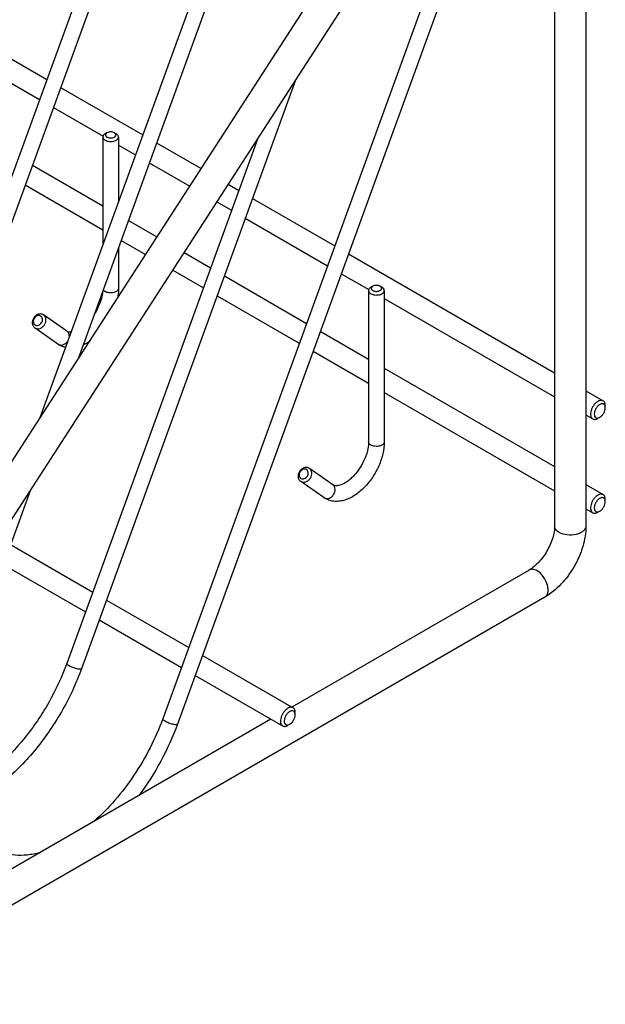
# Model space of a CAD drawing. Units: millimetres. Extents: x -816 to 1061, y 7 to 760.
# Drawn here: x -344 to -232, y 111 to 300 of the extents above; entities that cross this region are included whole.
import ezdxf

# ---------------------------------------------------------------- set-up
doc = ezdxf.new("R2010")
doc.units = ezdxf.units.MM
doc.header["$LTSCALE"] = 23.1
doc.layers.get('0').update_dxf_attribs({"linetype": 'CONTINUOUS'})
doc.layers.add('02___PRT_ALL_AXES', color=7, linetype='CONTINUOUS')

msp = doc.modelspace()

# ---------------------------------------------------------------- linework, layer by layer
at = {"color": 7, "linetype": 'Continuous'}
for p, q in [((-307.296, 375.485), (-372.029, 197.53)), ((-304.476, 374.459), (-369.209, 196.505)), ((-288.911, 364.871), (-340.395, 223.337)), ((-288.114, 358.285), (-333.099, 234.619)), ((-241.808, 329.983), (-241.808, 202.609)), ((-235.808, 329.983), (-235.808, 202.609)), ((-256.145, 323.858), (-314.055, 164.662)), ((-260.186, 321.525), (-316.874, 165.687)), ((-385.071, 154.257), (-283.248, 311.702)), ((-380.033, 150.998), (-278.21, 308.444)), ((-291.44, 287.986), (-332.44, 175.276)), ((-327.551, 277.93), (-327.904, 277.726)), ((-326.136, 277.93), (-325.783, 277.726)), ((-298.737, 276.704), (-335.259, 176.302)), ((-328.344, 277.113), (-328.344, 256.468)), ((-325.344, 277.113), (-325.344, 264.715)), ((-325.344, 255.939), (-325.344, 248.128)), ((-277.432, 247.72), (-277.432, 218.734)), ((-276.639, 248.537), (-276.992, 248.332)), ((-275.225, 248.537), (-274.871, 248.332)), ((-274.432, 247.72), (-274.432, 218.734)), ((-339.694, 243.041), (-339.766, 243.087)), ((-335.22, 239.916), (-339.694, 243.041)), ((-341.412, 240.582), (-341.339, 240.536)), ((-336.938, 237.457), (-341.341, 240.533)), ((-335.151, 239.872), (-335.22, 239.916)), ((-336.938, 237.457), (-336.865, 237.411)), ((-233.505, 223.226), (-233.505, 223.226)), ((-233.152, 223.43), (-233.151, 223.43)), ((-288.782, 213.648), (-288.854, 213.694)), ((-284.308, 210.523), (-288.782, 213.648)), ((-342.285, 209.366), (-350.825, 185.89)), ((-290.5, 211.189), (-290.427, 211.142)), ((-286.026, 208.063), (-290.429, 211.139)), ((-284.239, 210.479), (-284.308, 210.523)), ((-286.026, 208.063), (-285.953, 208.017)), ((-233.505, 205.263), (-233.505, 205.263)), ((-233.152, 205.467), (-233.151, 205.467)), ((-246.672, 194.184), (-292.134, 167.937)), ((-243.672, 188.988), (-378.729, 111.014)), ((-296.134, 165.628), (-381.729, 116.21)), ((-292.902, 164.438), (-292.902, 164.438)), ((-292.548, 164.642), (-292.548, 164.642))]:
    msp.add_line(p, q, dxfattribs=at)
for centre, radius, start, end in [((-335.798, 239.09), 1.008, 46.65975, 55.0204), ((-334.637, 240.75), 4.017, 235.06467, 236.2935), ((-334.643, 240.742), 4.007, 236.29323, 239.94385), ((-336.363, 238.282), 1.006, 240.02244, 246.68012), ((-233.802, 224.553), 1.298, 294.5196, 300.06538), ((-284.886, 209.697), 1.008, 46.65975, 55.0204), ((-283.725, 211.357), 4.017, 235.06467, 236.2935), ((-283.731, 211.348), 4.007, 236.29323, 239.94385), ((-285.451, 208.889), 1.006, 240.02244, 246.68012), ((-233.802, 206.59), 1.298, 294.5196, 300.06538), ((-293.199, 165.766), 1.298, 294.5196, 300.06538)]:
    msp.add_arc(centre, radius, start, end, dxfattribs=at)
for points, knots in [([(-327.904, 277.726), (-327.97, 277.688), (-328.09, 277.606), (-328.232, 277.456), (-328.323, 277.29), (-328.344, 277.171), (-328.344, 277.113)], [0, 0, 0, 0, 0.2897946, 0.5490454, 0.7822275, 1, 1, 1, 1]), ([(-327.551, 277.93), (-327.595, 277.905), (-327.674, 277.85), (-327.769, 277.75), (-327.83, 277.639), (-327.85, 277.522), (-327.83, 277.404), (-327.769, 277.294), (-327.674, 277.194), (-327.595, 277.139), (-327.551, 277.113)], [0, 0, 0, 0, 0.1448988, 0.2745243, 0.391114, 0.4999992, 0.6088913, 0.7254673, 0.8551383, 1, 1, 1, 1]), ([(-326.136, 277.93), (-326.237, 277.988), (-326.47, 278.073), (-326.844, 278.113), (-327.217, 278.073), (-327.45, 277.988), (-327.551, 277.93)], [0, 0, 0, 0, 0.2372363, 0.5000053, 0.7627872, 1, 1, 1, 1]), ([(-327.551, 277.113), (-327.467, 277.065), (-327.274, 276.989), (-326.962, 276.938), (-326.637, 276.946), (-326.334, 277.013), (-326.114, 277.117), (-325.98, 277.226), (-325.907, 277.312), (-325.859, 277.406), (-325.839, 277.504), (-325.849, 277.603), (-325.873, 277.665), (-325.889, 277.694)], [0, 0, 0, 0, 0.1341936, 0.2824329, 0.4347031, 0.5799957, 0.7089766, 0.7658183, 0.817491, 0.8648544, 0.9095454, 0.9538118, 1, 1, 1, 1]), ([(-325.889, 277.694), (-325.901, 277.717), (-325.965, 277.813), (-326.059, 277.886), (-326.136, 277.93)], [0, 0, 0, 0, 0.2260916, 1, 1, 1, 1]), ([(-325.344, 277.113), (-325.344, 277.171), (-325.365, 277.29), (-325.455, 277.456), (-325.598, 277.606), (-325.717, 277.688), (-325.783, 277.726)], [0, 0, 0, 0, 0.2177935, 0.4509165, 0.7102341, 1, 1, 1, 1]), ([(-328.344, 277.113), (-328.344, 277.056), (-328.322, 276.937), (-328.232, 276.771), (-328.09, 276.621), (-327.97, 276.539), (-327.904, 276.501)], [0, 0, 0, 0, 0.2177717, 0.4509346, 0.7102763, 1, 1, 1, 1]), ([(-327.904, 276.501), (-327.793, 276.437), (-327.542, 276.333), (-327.132, 276.251), (-326.699, 276.239), (-326.277, 276.299), (-325.901, 276.424), (-325.64, 276.583), (-325.487, 276.737), (-325.405, 276.857), (-325.355, 276.983), (-325.344, 277.071), (-325.344, 277.113)], [0, 0, 0, 0, 0.1286948, 0.2702738, 0.4174325, 0.5617793, 0.6954502, 0.8127142, 0.8646801, 0.9125118, 0.9571408, 1, 1, 1, 1]), ([(-328.364, 247.635), (-328.393, 247.274), (-328.515, 246.525), (-328.852, 245.399), (-329.341, 244.263), (-329.756, 243.532), (-329.986, 243.176)], [0, 0, 0, 0, 0.2264528, 0.4740891, 0.7347025, 1, 1, 1, 1]), ([(-327.904, 247.515), (-327.946, 247.539), (-328.092, 247.634), (-328.219, 247.763), (-328.278, 247.874)], [0, 0, 0, 0, 0.27724, 1, 1, 1, 1]), ([(-325.344, 248.128), (-325.344, 248.085), (-325.355, 247.997), (-325.405, 247.871), (-325.487, 247.751), (-325.64, 247.597), (-325.901, 247.438), (-326.277, 247.313), (-326.699, 247.253), (-327.132, 247.265), (-327.542, 247.347), (-327.793, 247.451), (-327.904, 247.515)], [0, 0, 0, 0, 0.0428598, 0.0874891, 0.1353222, 0.1872863, 0.3045508, 0.4382219, 0.5825684, 0.7297269, 0.8713163, 1, 1, 1, 1]), ([(-325.344, 248.128), (-325.344, 247.982), (-325.359, 247.385), (-325.432, 246.79), (-325.514, 246.345)], [0, 0, 0, 0, 0.2432912, 1, 1, 1, 1]), ([(-276.992, 248.332), (-277.058, 248.294), (-277.178, 248.212), (-277.32, 248.062), (-277.411, 247.896), (-277.432, 247.777), (-277.432, 247.72)], [0, 0, 0, 0, 0.2897946, 0.5490454, 0.7822275, 1, 1, 1, 1]), ([(-277.432, 247.72), (-277.432, 247.663), (-277.411, 247.544), (-277.32, 247.378), (-277.178, 247.228), (-277.058, 247.146), (-276.992, 247.108)], [0, 0, 0, 0, 0.2177717, 0.4509346, 0.7102763, 1, 1, 1, 1]), ([(-276.992, 247.108), (-276.881, 247.044), (-276.63, 246.94), (-276.22, 246.858), (-275.787, 246.846), (-275.365, 246.905), (-274.989, 247.031), (-274.728, 247.19), (-274.575, 247.344), (-274.493, 247.464), (-274.443, 247.59), (-274.432, 247.677), (-274.432, 247.72)], [0, 0, 0, 0, 0.1286948, 0.2702738, 0.4174325, 0.5617793, 0.6954502, 0.8127142, 0.8646801, 0.9125118, 0.9571408, 1, 1, 1, 1]), ([(-276.639, 248.537), (-276.683, 248.511), (-276.762, 248.456), (-276.857, 248.356), (-276.918, 248.246), (-276.938, 248.128), (-276.918, 248.011), (-276.857, 247.9), (-276.762, 247.8), (-276.683, 247.746), (-276.639, 247.72)], [0, 0, 0, 0, 0.1448988, 0.2745243, 0.391114, 0.4999992, 0.6088913, 0.7254673, 0.8551383, 1, 1, 1, 1]), ([(-275.225, 248.537), (-275.325, 248.595), (-275.558, 248.679), (-275.932, 248.72), (-276.305, 248.679), (-276.538, 248.595), (-276.639, 248.537)], [0, 0, 0, 0, 0.2372363, 0.5000053, 0.7627872, 1, 1, 1, 1]), ([(-276.639, 247.72), (-276.555, 247.672), (-276.362, 247.596), (-276.05, 247.545), (-275.725, 247.553), (-275.422, 247.62), (-275.202, 247.724), (-275.068, 247.832), (-274.995, 247.919), (-274.947, 248.013), (-274.927, 248.111), (-274.937, 248.21), (-274.961, 248.271), (-274.977, 248.301)], [0, 0, 0, 0, 0.1341936, 0.2824329, 0.4347031, 0.5799957, 0.7089766, 0.7658183, 0.817491, 0.8648544, 0.9095454, 0.9538118, 1, 1, 1, 1]), ([(-274.977, 248.301), (-274.99, 248.323), (-275.054, 248.419), (-275.148, 248.492), (-275.225, 248.537)], [0, 0, 0, 0, 0.2260916, 1, 1, 1, 1]), ([(-274.432, 247.72), (-274.432, 247.777), (-274.453, 247.896), (-274.543, 248.062), (-274.686, 248.212), (-274.805, 248.294), (-274.871, 248.332)], [0, 0, 0, 0, 0.2177935, 0.4509165, 0.7102341, 1, 1, 1, 1]), ([(-339.766, 243.087), (-339.835, 243.127), (-339.982, 243.19), (-340.308, 243.248), (-340.748, 243.181), (-341.227, 242.908), (-341.609, 242.485), (-341.845, 241.969), (-341.893, 241.506), (-341.829, 241.163), (-341.734, 240.932), (-341.595, 240.733), (-341.476, 240.627), (-341.412, 240.582)], [0, 0, 0, 0, 0.0563739, 0.1141051, 0.2353493, 0.3658616, 0.5020222, 0.6375785, 0.7665437, 0.8277708, 0.8867055, 0.943841, 1, 1, 1, 1]), ([(-340.266, 242.828), (-340.312, 242.855), (-340.413, 242.898), (-340.636, 242.936), (-340.936, 242.886), (-341.26, 242.693), (-341.514, 242.397), (-341.663, 242.041), (-341.686, 241.671), (-341.588, 241.39), (-341.447, 241.219), (-341.36, 241.153), (-341.314, 241.127)], [0, 0, 0, 0, 0.0565716, 0.1145454, 0.2364826, 0.3678493, 0.5046197, 0.6401494, 0.7683737, 0.8869189, 0.9438146, 1, 1, 1, 1]), ([(-341.339, 240.536), (-341.271, 240.496), (-341.123, 240.433), (-340.797, 240.375), (-340.358, 240.442), (-339.879, 240.715), (-339.496, 241.138), (-339.26, 241.654), (-339.213, 242.117), (-339.277, 242.461), (-339.372, 242.691), (-339.51, 242.89), (-339.63, 242.996), (-339.694, 243.041)], [0, 0, 0, 0, 0.0563832, 0.1141108, 0.2353513, 0.3658631, 0.5020236, 0.6375797, 0.7665438, 0.8277725, 0.8867046, 0.9438296, 1, 1, 1, 1]), ([(-341.314, 241.127), (-341.268, 241.1), (-341.167, 241.057), (-340.944, 241.019), (-340.644, 241.069), (-340.32, 241.262), (-340.066, 241.557), (-339.917, 241.914), (-339.894, 242.283), (-339.992, 242.565), (-340.133, 242.736), (-340.22, 242.801), (-340.266, 242.828)], [0, 0, 0, 0, 0.0565716, 0.1145454, 0.2364826, 0.3678493, 0.5046197, 0.6401494, 0.7683737, 0.8869189, 0.9438146, 1, 1, 1, 1]), ([(-334.436, 239.721), (-334.574, 239.715), (-334.823, 239.729), (-335.057, 239.817), (-335.151, 239.872)], [0, 0, 0, 0, 0.5599975, 1, 1, 1, 1]), ([(-334.765, 238.812), (-334.756, 238.909), (-334.756, 239.102), (-334.815, 239.378), (-334.93, 239.625), (-335.043, 239.764), (-335.106, 239.823)], [0, 0, 0, 0, 0.2652248, 0.5193886, 0.7632762, 1, 1, 1, 1]), ([(-336.761, 237.358), (-336.693, 237.329), (-336.548, 237.284), (-336.238, 237.256), (-335.831, 237.342), (-335.39, 237.607), (-335.154, 237.869), (-335.055, 238.016)], [0, 0, 0, 0, 0.1126292, 0.2282566, 0.4709653, 0.7304722, 1, 1, 1, 1]), ([(-330.972, 237.905), (-331.067, 237.843), (-331.442, 237.607), (-331.835, 237.399), (-332.136, 237.265)], [0, 0, 0, 0, 0.2554313, 1, 1, 1, 1]), ([(-335.489, 236.824), (-335.693, 236.869), (-336.093, 236.989), (-336.47, 237.169), (-336.65, 237.273)], [0, 0, 0, 0, 0.5010063, 1, 1, 1, 1]), ([(-233.505, 226.492), (-233.653, 226.406), (-233.94, 226.185), (-234.309, 225.767), (-234.611, 225.274), (-234.824, 224.748), (-234.93, 224.23), (-234.918, 223.759), (-234.786, 223.369), (-234.605, 223.184), (-234.505, 223.126)], [0, 0, 0, 0, 0.1287678, 0.2705325, 0.4178602, 0.5623883, 0.6962033, 0.8136154, 0.9130562, 1, 1, 1, 1]), ([(-232.506, 226.591), (-232.572, 226.629), (-232.723, 226.684), (-233.076, 226.693), (-233.34, 226.587), (-233.505, 226.492)], [0, 0, 0, 0, 0.2182664, 0.4521836, 1, 1, 1, 1]), ([(-232.091, 225.675), (-232.091, 225.866), (-232.132, 226.148), (-232.316, 226.449), (-232.44, 226.553), (-232.506, 226.591)], [0, 0, 0, 0, 0.5475962, 0.7816573, 1, 1, 1, 1]), ([(-233.152, 225.879), (-233.323, 225.78), (-233.643, 225.499), (-233.995, 224.969), (-234.205, 224.387), (-234.226, 223.982), (-234.19, 223.804)], [0, 0, 0, 0, 0.2442542, 0.5144514, 0.7765393, 1, 1, 1, 1]), ([(-232.827, 226.008), (-232.854, 226.002), (-232.967, 225.973), (-233.074, 225.924), (-233.152, 225.879)], [0, 0, 0, 0, 0.2345459, 1, 1, 1, 1]), ([(-233.151, 223.43), (-233.001, 223.517), (-232.716, 223.756), (-232.384, 224.211), (-232.156, 224.726), (-232.091, 225.093), (-232.091, 225.267)], [0, 0, 0, 0, 0.2371605, 0.499944, 0.7627608, 1, 1, 1, 1]), ([(-232.091, 225.267), (-232.091, 225.384), (-232.116, 225.603), (-232.269, 225.883), (-232.532, 226.035), (-232.73, 226.028), (-232.827, 226.008)], [0, 0, 0, 0, 0.2900376, 0.5332544, 0.756295, 1, 1, 1, 1]), ([(-234.505, 223.126), (-234.439, 223.088), (-234.287, 223.033), (-233.934, 223.025), (-233.67, 223.13), (-233.505, 223.226)], [0, 0, 0, 0, 0.2185888, 0.4523838, 1, 1, 1, 1]), ([(-234.19, 223.804), (-234.166, 223.686), (-234.08, 223.462), (-233.874, 223.329), (-233.771, 223.303)], [0, 0, 0, 0, 0.5320055, 1, 1, 1, 1]), ([(-233.771, 223.303), (-233.733, 223.293), (-233.56, 223.269), (-233.385, 223.317), (-233.263, 223.372)], [0, 0, 0, 0, 0.2267254, 1, 1, 1, 1]), ([(-274.432, 218.734), (-274.432, 217.973), (-274.585, 216.804), (-275.019, 215.283), (-275.623, 213.734), (-276.635, 211.9), (-277.936, 210.28), (-279.114, 209.188), (-280.03, 208.504), (-280.981, 207.958), (-281.954, 207.565), (-282.94, 207.34), (-283.923, 207.302), (-284.875, 207.469), (-285.465, 207.722), (-285.738, 207.88)], [0, 0, 0, 0, 0.1263008, 0.1932714, 0.262025, 0.4016482, 0.5386883, 0.6044311, 0.6675813, 0.7279347, 0.7856006, 0.8409999, 0.8947678, 0.9476083, 1, 1, 1, 1]), ([(-277.432, 218.734), (-277.432, 218.482), (-277.467, 217.953), (-277.612, 217.139), (-277.852, 216.288), (-278.296, 215.126), (-279.042, 213.737), (-279.993, 212.501), (-280.84, 211.669), (-281.473, 211.161), (-282.093, 210.77), (-282.676, 210.501), (-283.13, 210.371), (-283.45, 210.329), (-283.703, 210.321), (-283.971, 210.356), (-284.16, 210.433), (-284.239, 210.478)], [0, 0, 0, 0, 0.0639914, 0.134245, 0.209365, 0.2879265, 0.4494724, 0.607442, 0.6815576, 0.750479, 0.8128179, 0.8672643, 0.9127663, 0.9320234, 0.9489484, 0.9768964, 1, 1, 1, 1]), ([(-276.992, 218.122), (-277.058, 218.16), (-277.178, 218.242), (-277.32, 218.392), (-277.411, 218.558), (-277.432, 218.677), (-277.432, 218.734)], [0, 0, 0, 0, 0.2896374, 0.5491004, 0.7822276, 1, 1, 1, 1]), ([(-274.432, 218.734), (-274.432, 218.692), (-274.443, 218.604), (-274.493, 218.478), (-274.575, 218.358), (-274.728, 218.204), (-274.989, 218.045), (-275.365, 217.919), (-275.787, 217.86), (-276.22, 217.872), (-276.63, 217.954), (-276.881, 218.058), (-276.992, 218.122)], [0, 0, 0, 0, 0.0428598, 0.0874891, 0.1353222, 0.1872863, 0.3045508, 0.4382219, 0.5825684, 0.7297269, 0.8713163, 1, 1, 1, 1]), ([(-288.854, 213.694), (-288.923, 213.733), (-289.071, 213.797), (-289.396, 213.855), (-289.836, 213.788), (-290.315, 213.515), (-290.697, 213.092), (-290.933, 212.575), (-290.981, 212.113), (-290.917, 211.769), (-290.822, 211.538), (-290.683, 211.34), (-290.564, 211.233), (-290.5, 211.189)], [0, 0, 0, 0, 0.0563739, 0.1141051, 0.2353493, 0.3658616, 0.5020222, 0.6375785, 0.7665437, 0.8277708, 0.8867055, 0.943841, 1, 1, 1, 1]), ([(-289.354, 213.435), (-289.4, 213.461), (-289.501, 213.504), (-289.724, 213.542), (-290.024, 213.492), (-290.348, 213.299), (-290.602, 213.004), (-290.751, 212.647), (-290.774, 212.278), (-290.676, 211.997), (-290.535, 211.825), (-290.449, 211.76), (-290.402, 211.733)], [0, 0, 0, 0, 0.0565716, 0.1145454, 0.2364826, 0.3678493, 0.5046197, 0.6401494, 0.7683737, 0.8869189, 0.9438146, 1, 1, 1, 1]), ([(-290.427, 211.142), (-290.359, 211.103), (-290.211, 211.04), (-289.886, 210.982), (-289.446, 211.049), (-288.967, 211.321), (-288.584, 211.745), (-288.348, 212.261), (-288.301, 212.724), (-288.365, 213.067), (-288.46, 213.298), (-288.598, 213.497), (-288.718, 213.603), (-288.782, 213.648)], [0, 0, 0, 0, 0.0563832, 0.1141108, 0.2353513, 0.3658631, 0.5020236, 0.6375797, 0.7665438, 0.8277725, 0.8867046, 0.9438296, 1, 1, 1, 1]), ([(-290.402, 211.733), (-290.356, 211.707), (-290.255, 211.664), (-290.032, 211.626), (-289.732, 211.676), (-289.408, 211.869), (-289.154, 212.164), (-289.005, 212.52), (-288.983, 212.89), (-289.081, 213.171), (-289.221, 213.343), (-289.308, 213.408), (-289.354, 213.435)], [0, 0, 0, 0, 0.0565716, 0.1145454, 0.2364826, 0.3678493, 0.5046197, 0.6401494, 0.7683737, 0.8869189, 0.9438146, 1, 1, 1, 1]), ([(-285.849, 207.965), (-285.781, 207.936), (-285.637, 207.891), (-285.327, 207.863), (-284.921, 207.948), (-284.48, 208.212), (-284.124, 208.606), (-283.895, 209.083), (-283.818, 209.589), (-283.897, 209.994), (-284.043, 210.265), (-284.141, 210.38), (-284.194, 210.43)], [0, 0, 0, 0, 0.0564989, 0.1144994, 0.2362377, 0.3663974, 0.501595, 0.6364292, 0.7656395, 0.8862559, 0.9437849, 1, 1, 1, 1]), ([(-233.505, 208.529), (-233.653, 208.443), (-233.94, 208.222), (-234.309, 207.804), (-234.611, 207.311), (-234.824, 206.785), (-234.93, 206.267), (-234.918, 205.796), (-234.786, 205.406), (-234.605, 205.221), (-234.505, 205.163)], [0, 0, 0, 0, 0.1287678, 0.2705325, 0.4178602, 0.5623883, 0.6962033, 0.8136154, 0.9130562, 1, 1, 1, 1]), ([(-233.152, 207.916), (-233.323, 207.817), (-233.643, 207.536), (-233.995, 207.006), (-234.205, 206.424), (-234.226, 206.019), (-234.19, 205.841)], [0, 0, 0, 0, 0.2442542, 0.5144514, 0.7765393, 1, 1, 1, 1]), ([(-232.506, 208.628), (-232.572, 208.666), (-232.723, 208.721), (-233.076, 208.729), (-233.34, 208.624), (-233.505, 208.529)], [0, 0, 0, 0, 0.2182664, 0.4521836, 1, 1, 1, 1]), ([(-232.827, 208.045), (-232.854, 208.039), (-232.967, 208.01), (-233.074, 207.961), (-233.152, 207.916)], [0, 0, 0, 0, 0.2345459, 1, 1, 1, 1]), ([(-232.091, 207.304), (-232.091, 207.421), (-232.116, 207.64), (-232.269, 207.92), (-232.532, 208.072), (-232.73, 208.065), (-232.827, 208.045)], [0, 0, 0, 0, 0.2900376, 0.5332544, 0.756295, 1, 1, 1, 1]), ([(-232.091, 207.712), (-232.091, 207.903), (-232.132, 208.185), (-232.316, 208.486), (-232.44, 208.59), (-232.506, 208.628)], [0, 0, 0, 0, 0.5475962, 0.7816573, 1, 1, 1, 1]), ([(-234.19, 205.841), (-234.166, 205.723), (-234.08, 205.499), (-233.874, 205.366), (-233.771, 205.339)], [0, 0, 0, 0, 0.5320055, 1, 1, 1, 1]), ([(-233.151, 205.467), (-233.001, 205.554), (-232.716, 205.793), (-232.384, 206.248), (-232.156, 206.763), (-232.091, 207.13), (-232.091, 207.304)], [0, 0, 0, 0, 0.2371605, 0.499944, 0.7627608, 1, 1, 1, 1]), ([(-234.505, 205.163), (-234.439, 205.125), (-234.287, 205.07), (-233.934, 205.062), (-233.67, 205.167), (-233.505, 205.263)], [0, 0, 0, 0, 0.2185888, 0.4523838, 1, 1, 1, 1]), ([(-233.771, 205.339), (-233.733, 205.33), (-233.56, 205.306), (-233.385, 205.354), (-233.263, 205.409)], [0, 0, 0, 0, 0.2267254, 1, 1, 1, 1]), ([(-241.808, 202.609), (-241.808, 201.846), (-242.128, 200.172), (-243.186, 197.788), (-244.722, 195.68), (-246.012, 194.566), (-246.672, 194.184)], [0, 0, 0, 0, 0.2274196, 0.4999945, 0.7725749, 1, 1, 1, 1]), ([(-235.808, 202.609), (-235.808, 201.292), (-236.27, 198.566), (-237.939, 194.759), (-240.402, 191.409), (-242.532, 189.646), (-243.672, 188.988)], [0, 0, 0, 0, 0.2419347, 0.5000084, 0.7580785, 1, 1, 1, 1]), ([(-240.93, 201.384), (-241.178, 201.527), (-241.604, 201.854), (-241.808, 202.375), (-241.808, 202.609)], [0, 0, 0, 0, 0.5505163, 1, 1, 1, 1]), ([(-235.808, 202.609), (-235.808, 202.436), (-235.914, 202.062), (-236.321, 201.597), (-236.923, 201.23), (-237.953, 200.887), (-239.356, 200.816), (-240.466, 201.116), (-240.93, 201.384)], [0, 0, 0, 0, 0.0871258, 0.186817, 0.3045173, 0.4386648, 0.7300549, 1, 1, 1, 1]), ([(-245.172, 194.036), (-245.42, 194.179), (-245.916, 194.385), (-246.47, 194.301), (-246.672, 194.184)], [0, 0, 0, 0, 0.5505122, 1, 1, 1, 1]), ([(-243.672, 188.988), (-243.523, 189.075), (-243.251, 189.353), (-243.052, 189.938), (-243.036, 190.643), (-243.254, 191.707), (-243.893, 192.957), (-244.708, 193.768), (-245.172, 194.036)], [0, 0, 0, 0, 0.0871275, 0.1868198, 0.3045206, 0.438668, 0.7300567, 1, 1, 1, 1]), ([(-335.259, 176.302), (-336.197, 173.723), (-338.527, 168.714), (-343.084, 161.969), (-348.411, 156.365), (-352.48, 153.47), (-354.547, 152.383)], [0, 0, 0, 0, 0.2628036, 0.5264041, 0.7763506, 1, 1, 1, 1]), ([(-334.786, 175.823), (-334.861, 175.867), (-334.993, 175.949), (-335.151, 176.078), (-335.25, 176.187), (-335.27, 176.273), (-335.259, 176.302)], [0, 0, 0, 0, 0.3711637, 0.6643055, 0.8685067, 1, 1, 1, 1]), ([(-332.44, 175.276), (-332.453, 175.241), (-332.518, 175.201), (-332.614, 175.181), (-332.77, 175.171), (-333.01, 175.192), (-333.341, 175.257), (-333.71, 175.359), (-334.204, 175.532), (-334.564, 175.695), (-334.786, 175.823)], [0, 0, 0, 0, 0.0453277, 0.0789755, 0.1213511, 0.2310586, 0.3691732, 0.5263484, 0.6917156, 1, 1, 1, 1]), ([(-332.44, 175.276), (-333.479, 172.42), (-336.078, 166.884), (-341.2, 159.476), (-347.224, 153.378), (-351.851, 150.313), (-354.204, 149.201)], [0, 0, 0, 0, 0.2627804, 0.5256902, 0.7749879, 1, 1, 1, 1]), ([(-291.902, 167.803), (-291.968, 167.841), (-292.12, 167.896), (-292.473, 167.905), (-292.736, 167.8), (-292.902, 167.704)], [0, 0, 0, 0, 0.2182664, 0.4521836, 1, 1, 1, 1]), ([(-292.902, 167.704), (-293.05, 167.619), (-293.337, 167.397), (-293.705, 166.979), (-294.008, 166.487), (-294.22, 165.96), (-294.326, 165.442), (-294.315, 164.972), (-294.183, 164.581), (-294.001, 164.397), (-293.901, 164.339)], [0, 0, 0, 0, 0.1287678, 0.2705325, 0.4178602, 0.5623883, 0.6962033, 0.8136154, 0.9130562, 1, 1, 1, 1]), ([(-292.548, 167.092), (-292.72, 166.993), (-293.04, 166.711), (-293.392, 166.182), (-293.601, 165.6), (-293.622, 165.195), (-293.586, 165.017)], [0, 0, 0, 0, 0.2442542, 0.5144514, 0.7765393, 1, 1, 1, 1]), ([(-292.224, 167.22), (-292.25, 167.215), (-292.364, 167.186), (-292.471, 167.136), (-292.548, 167.092)], [0, 0, 0, 0, 0.2345459, 1, 1, 1, 1]), ([(-292.548, 164.642), (-292.398, 164.729), (-292.113, 164.969), (-291.78, 165.423), (-291.553, 165.939), (-291.488, 166.305), (-291.488, 166.479)], [0, 0, 0, 0, 0.2371605, 0.499944, 0.7627608, 1, 1, 1, 1]), ([(-291.488, 166.479), (-291.488, 166.597), (-291.513, 166.816), (-291.666, 167.095), (-291.929, 167.247), (-292.127, 167.24), (-292.224, 167.22)], [0, 0, 0, 0, 0.2900376, 0.5332544, 0.756295, 1, 1, 1, 1]), ([(-291.488, 166.888), (-291.488, 167.079), (-291.528, 167.36), (-291.713, 167.662), (-291.836, 167.765), (-291.902, 167.803)], [0, 0, 0, 0, 0.5475962, 0.7816573, 1, 1, 1, 1]), ([(-316.874, 165.687), (-317.562, 163.796), (-319.192, 160.074), (-322.268, 154.842), (-325.881, 150.092), (-328.635, 147.289), (-330.071, 146.029)], [0, 0, 0, 0, 0.2526127, 0.5085458, 0.7601458, 1, 1, 1, 1]), ([(-314.055, 164.662), (-314.94, 162.229), (-317.095, 157.479), (-319.902, 153.083), (-321.465, 150.996)], [0, 0, 0, 0, 0.4982009, 1, 1, 1, 1]), ([(-316.401, 165.209), (-316.476, 165.252), (-316.608, 165.335), (-316.767, 165.463), (-316.865, 165.573), (-316.885, 165.659), (-316.874, 165.687)], [0, 0, 0, 0, 0.3711637, 0.6643055, 0.8685067, 1, 1, 1, 1]), ([(-314.055, 164.662), (-314.068, 164.627), (-314.133, 164.587), (-314.23, 164.567), (-314.385, 164.556), (-314.625, 164.578), (-314.956, 164.642), (-315.325, 164.745), (-315.819, 164.918), (-316.179, 165.081), (-316.401, 165.209)], [0, 0, 0, 0, 0.0453277, 0.0789755, 0.1213511, 0.2310586, 0.3691732, 0.5263484, 0.6917156, 1, 1, 1, 1]), ([(-293.901, 164.339), (-293.835, 164.301), (-293.684, 164.246), (-293.331, 164.237), (-293.067, 164.343), (-292.902, 164.438)], [0, 0, 0, 0, 0.2185888, 0.4523838, 1, 1, 1, 1]), ([(-293.586, 165.017), (-293.563, 164.898), (-293.477, 164.675), (-293.271, 164.541), (-293.167, 164.515)], [0, 0, 0, 0, 0.5320055, 1, 1, 1, 1]), ([(-293.167, 164.515), (-293.129, 164.505), (-292.957, 164.481), (-292.781, 164.529), (-292.66, 164.585)], [0, 0, 0, 0, 0.2267254, 1, 1, 1, 1]), ([(-340.413, 140.061), (-341.212, 139.843), (-342.774, 139.536), (-345.068, 139.492), (-347.167, 139.88), (-348.431, 140.425), (-349.007, 140.757)], [0, 0, 0, 0, 0.2811809, 0.5374939, 0.7742021, 1, 1, 1, 1])]:
    msp.add_open_spline(points, degree=3, knots=knots, dxfattribs=at)
at = {"layer": '02___PRT_ALL_AXES', "color": 7, "linetype": 'Continuous'}
for p, q in [((-354.823, 297.209), (-339.076, 288.118)), ((-356.211, 293.392), (-340.465, 284.301)), ((-336.438, 286.595), (-320.691, 277.504)), ((-337.827, 282.778), (-328.313, 277.285)), ((-325.344, 275.571), (-322.08, 273.687)), ((-318.053, 275.981), (-309.531, 271.061)), ((-341.838, 271.75), (-328.344, 263.959)), ((-319.442, 272.164), (-311.706, 267.698)), ((-343.227, 267.933), (-328.344, 259.34)), ((-304.329, 268.057), (-302.307, 266.89)), ((-306.503, 264.694), (-303.695, 263.073)), ((-299.668, 265.367), (-283.922, 256.275)), ((-323.453, 261.135), (-317.99, 257.981)), ((-301.057, 261.549), (-285.31, 252.458)), ((-324.842, 257.318), (-320.165, 254.618)), ((-312.787, 254.978), (-307.707, 252.044)), ((-281.283, 254.752), (-241.808, 231.962)), ((-314.962, 251.614), (-309.095, 248.227)), ((-282.672, 250.935), (-277.401, 247.892)), ((-305.068, 250.521), (-289.322, 241.43)), ((-306.457, 246.704), (-290.71, 237.613)), ((-274.432, 246.178), (-241.808, 227.343)), ((-286.684, 239.907), (-277.432, 234.565)), ((-288.072, 236.09), (-277.432, 229.947)), ((-274.432, 232.833), (-241.808, 213.999)), ((-274.432, 228.215), (-241.808, 209.38)), ((-235.808, 228.498), (-232.505, 226.591)), ((-235.808, 223.879), (-234.505, 223.127)), ((-235.808, 210.535), (-232.505, 208.628)), ((-235.808, 205.916), (-234.505, 205.164)), ((-346.035, 199.056), (-330.289, 189.965)), ((-347.424, 195.239), (-331.677, 186.148)), ((-327.65, 188.442), (-311.904, 179.351)), ((-329.039, 184.625), (-313.292, 175.534)), ((-309.266, 177.828), (-291.902, 167.803)), ((-310.654, 174.011), (-293.902, 164.339))]:
    msp.add_line(p, q, dxfattribs=at)

doc.saveas('drawing.dxf')
